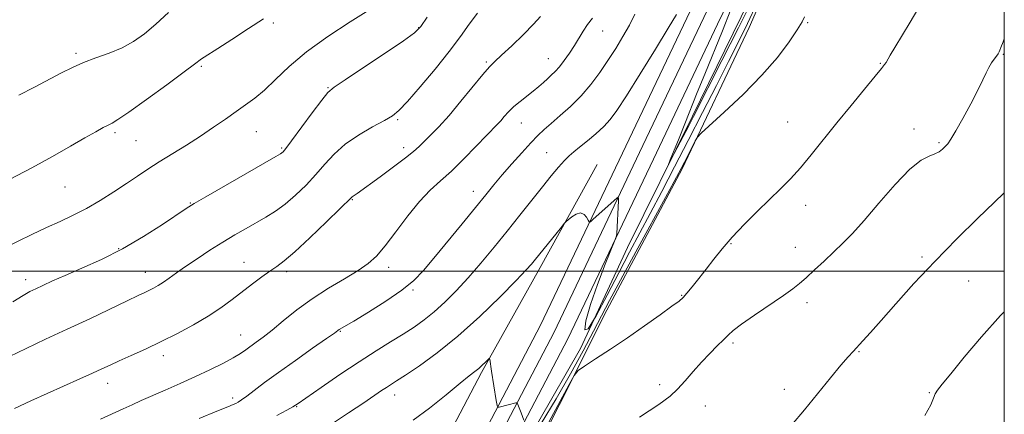
# Model space of a CAD drawing. Extents: x 2102300 to 2105200, y 319800 to 322700.
# Drawn here: x 2104708 to 2105000, y 320458 to 320575 of the extents above; entities that cross this region are included whole.
import ezdxf

# ---------------------------------------------------------------- set-up
doc = ezdxf.new("R2010")
doc.units = 0
doc.header["$MEASUREMENT"] = 0
for name, color, linetype, lineweight in [('32000', 7, 'Continuous', 0), ('DTM HARD BREAKLINE', 7, 'Continuous', 0), ('DTM SPOT ELEVATION', 2, 'Continuous', 13), ('INDEX CONTOUR', 41, 'Continuous', 13), ('INTERMEDIATE CONTOUR', 44, 'Continuous', 0)]:
    doc.layers.add(name, color=color, linetype=linetype, lineweight=lineweight)

msp = doc.modelspace()

# ---------------------------------------------------------------- linework, layer by layer
at = {"layer": '32000', "flags": 128}
for points in [[(2102500, 320000), (2105000, 320000), (2105000, 322500), (2102500, 322500), (2102500, 320000)], [(2102500, 320500), (2105000, 320500)]]:
    msp.add_lwpolyline(points, dxfattribs=at)
at = {"layer": 'DTM HARD BREAKLINE'}
for points in [[(2105000, 320759.703, 1171.608), (2104983.49, 320730.12, 1171.05), (2104964.46, 320695.13, 1171.79), (2104942.54, 320650.97, 1172.4), (2104924.12, 320612.63, 1173.56), (2104906.85, 320577.15, 1174.54), (2104887.86, 320537.08, 1175.53), (2104862.57, 320483.95, 1176.63), (2104835.63, 320432.63, 1179.51), (2104815.42, 320398.16, 1181.29), (2104799.74, 320361.22, 1183.62), (2104785.31, 320325.11, 1185.88), (2104772.61, 320292.41, 1187.6), (2104762.84, 320265.01, 1188.76), (2104751.46, 320238.46, 1188.03), (2104738.9, 320215.73, 1186.44), (2104722.77, 320184.79, 1184.41)], [(2105000, 320750.466, 1171.675), (2104987.43, 320727.95, 1171.25), (2104968.45, 320693.05, 1171.99), (2104946.58, 320649, 1172.6), (2104928.17, 320610.67, 1173.76), (2104910.91, 320575.2, 1174.74), (2104891.92, 320535.15, 1175.73), (2104866.6, 320481.94, 1176.83), (2104839.57, 320430.45, 1179.71), (2104819.45, 320396.13, 1181.49), (2104803.9, 320359.51, 1183.82), (2104789.5, 320323.46, 1186.08), (2104776.83, 320290.84, 1187.8), (2104767.03, 320263.37, 1188.96), (2104755.51, 320236.48, 1188.23), (2104742.86, 320213.6, 1186.64), (2104726.76, 320182.71, 1184.61)], [(2105000, 320741.233, 1171.342), (2104991.37, 320725.78, 1171.05), (2104972.44, 320690.97, 1171.79), (2104950.62, 320647.03, 1172.4), (2104932.22, 320608.71, 1173.56), (2104914.97, 320573.25, 1174.54), (2104895.98, 320533.22, 1175.53), (2104870.63, 320479.93, 1176.63), (2104843.51, 320428.27, 1179.51), (2104823.48, 320394.1, 1181.29), (2104808.06, 320357.8, 1183.62), (2104793.69, 320321.81, 1185.88), (2104781.05, 320289.27, 1187.6), (2104771.22, 320261.73, 1188.76), (2104759.56, 320234.5, 1188.03), (2104746.82, 320211.47, 1186.44), (2104730.75, 320180.63, 1184.41)], [(2104834.06, 320402.79, 1180.24), (2104849.73, 320433.94, 1178.31), (2104874.41, 320477.06, 1176), (2104888.27, 320507.02, 1174.59), (2104907.55, 320545.96, 1173.63), (2104929.24, 320590.29, 1172.92), (2104947.32, 320631.03, 1171.77), (2104969.61, 320675.96, 1170.61), (2104990.09, 320716.09, 1170.29), (2105000, 320731.754, 1170.726)], [(2104978.03, 320684.94, 1174.46), (2104959.35, 320648.99, 1175.75), (2104940.07, 320608.26, 1176.33), (2104924.4, 320572.31, 1176.97), (2104904.52, 320530.37, 1178.31), (2104882.23, 320488.44, 1179.02), (2104853.92, 320432.13, 1182.04), (2104840.05, 320398.58, 1183.58), (2104826.8, 320374.02, 1185.76), (2104814.16, 320350.66, 1186.4)], [(2104787.18, 320353.72, 1185.82), (2104802.84, 320386.67, 1184.22), (2104829.35, 320439.98, 1180.05), (2104845.01, 320469.93, 1178.25), (2104862.47, 320501.08, 1176.45), (2104879.33, 320531.63, 1175.43)]]:
    msp.add_polyline3d(points, dxfattribs=at)
at = {"layer": 'DTM SPOT ELEVATION'}
for p in [(2104783.34, 320573.56, 1160.3), (2104826.38, 320572.22, 1163.9), (2104941.71, 320573.67, 1178.1), (2104880.95, 320571.26, 1170.8), (2104724.86, 320564.65, 1157.7), (2104864.85, 320563.04, 1169.2), (2104999.69, 320564.34, 1182.1), (2104762.04, 320560.8, 1160.2), (2104846.51, 320562.04, 1167.8), (2104963.27, 320561.61, 1179.9), (2104799.57, 320554.39, 1163.9), (2104820.19, 320544.97, 1166.2), (2104856.84, 320543.98, 1170.8), (2104935.79, 320544.26, 1179.1), (2104736.41, 320541.07, 1160.3), (2104778.32, 320541.36, 1162.9), (2104973.21, 320542.2, 1181.5), (2104742.6, 320538.68, 1160.9), (2104821.98, 320536.66, 1167.5), (2104980.61, 320538.1, 1181.8), (2104785.77, 320536.58, 1163.8), (2104864.39, 320535.17, 1173.1), (2104721.54, 320524.92, 1160.9), (2104842.63, 320523.65, 1171.4), (2104758.73, 320520.26, 1163.9), (2104806.77, 320521.26, 1168.1), (2104941.13, 320519.57, 1180.6), (2104919.02, 320508.21, 1180.1), (2104737.5, 320506.66, 1163.8), (2104938.02, 320507.11, 1181.2), (2104774.69, 320502.65, 1167.2), (2104975.61, 320504.17, 1183.7), (2104745.36, 320499.69, 1165.3), (2104787.34, 320499.85, 1168.4), (2104817.55, 320501.18, 1170.5), (2104709.95, 320497.48, 1163.5), (2104989.42, 320497.06, 1185.1), (2104824.72, 320494.43, 1172.2), (2104904.34, 320492.85, 1179.9), (2104941.55, 320490.67, 1182.5), (2104803.2, 320482.15, 1172.1), (2104773.63, 320481.06, 1169.2), (2104919.58, 320478.66, 1182.3), (2104956.97, 320476.14, 1184.1), (2104750.73, 320474.91, 1168.5), (2104734.19, 320466.79, 1168.6), (2104897.82, 320466.39, 1181.6), (2104934.81, 320464.93, 1183.5), (2104977.81, 320463.93, 1185.9), (2104771.32, 320462.37, 1171.6), (2104819.35, 320463.31, 1176.6), (2104790.26, 320459.84, 1174.1), (2104911.41, 320460.04, 1182.7)]:
    msp.add_point(p, dxfattribs=at)
at = {"layer": 'INDEX CONTOUR'}
for points in [[(2104974.385, 320577.753, 1180), (2104972.097, 320573.893, 1180), (2104967.542, 320566.326, 1180), (2104966.184, 320564.027, 1180), (2104964.97, 320561.928, 1180), (2104964.513, 320561.25, 1180), (2104963.594, 320560.081, 1180), (2104961.719, 320557.802, 1180), (2104958.578, 320554.009, 1180), (2104954.592, 320549.169, 1180), (2104950.363, 320543.965, 1180), (2104942.79, 320534.49, 1180), (2104939.556, 320530.612, 1180), (2104936.639, 320527.406, 1180), (2104933.754, 320524.5, 1180), (2104926.847, 320517.816, 1180), (2104922.952, 320513.928, 1180), (2104919.343, 320510.12, 1180), (2104916.368, 320506.679, 1180), (2104913.89, 320503.56, 1180), (2104911.651, 320500.638, 1180), (2104909.471, 320497.85, 1180), (2104907.49, 320495.381, 1180), (2104905.923, 320493.476, 1180), (2104904.825, 320492.234, 1180), (2104903.601, 320491.154, 1180), (2104901.492, 320489.583, 1180), (2104897.962, 320487.052, 1180), (2104893.363, 320483.81, 1180), (2104888.268, 320480.286, 1180), (2104883.243, 320476.892, 1180), (2104878.83, 320473.963, 1180), (2104875.561, 320471.817, 1180), (2104873.714, 320470.515, 1180), (2104872.534, 320469.099, 1180), (2104871.01, 320466.357, 1180), (2104868.392, 320461.471, 1180), (2104864.98, 320455.213, 1180)], [(2104780.378, 320574.877, 1160), (2104775.934, 320571.94, 1160), (2104771.05, 320568.759, 1160), (2104766.857, 320566.057, 1160), (2104762.805, 320563.489, 1160), (2104762.09, 320563.014, 1160), (2104760.016, 320561.413, 1160), (2104756.945, 320559.104, 1160), (2104751.767, 320555.287, 1160), (2104745.727, 320550.888, 1160), (2104740.491, 320547.143, 1160), (2104737.287, 320544.96, 1160), (2104735.583, 320543.939, 1160), (2104734.402, 320543.352, 1160), (2104732.892, 320542.571, 1160), (2104730.68, 320541.351, 1160), (2104727.515, 320539.547, 1160), (2104723.219, 320537.069, 1160), (2104717.908, 320534.045, 1160), (2104711.771, 320530.663, 1160), (2104705.123, 320527.146, 1160)], [(2104877.893, 320575.018, 1170), (2104876.443, 320573.12, 1170), (2104875.155, 320571.178, 1170), (2104872.59, 320566.939, 1170), (2104871.107, 320564.654, 1170), (2104869.566, 320562.46, 1170), (2104868.115, 320560.585, 1170), (2104866.857, 320559.183, 1170), (2104865.725, 320558.098, 1170), (2104864.604, 320557.094, 1170), (2104863.39, 320555.978, 1170), (2104862.002, 320554.728, 1170), (2104860.37, 320553.36, 1170), (2104856.476, 320550.365, 1170), (2104854.609, 320548.808, 1170), (2104853.044, 320547.268, 1170), (2104851.768, 320545.834, 1170), (2104850.723, 320544.602, 1170), (2104849.781, 320543.563, 1170), (2104846.54, 320540.216, 1170), (2104843.484, 320537.038, 1170), (2104839.805, 320533.28, 1170), (2104836.112, 320529.687, 1170), (2104832.856, 320526.759, 1170), (2104829.837, 320524.009, 1170), (2104826.698, 320520.705, 1170), (2104823.21, 320516.385, 1170), (2104819.669, 320511.68, 1170), (2104816.498, 320507.492, 1170), (2104813.94, 320504.468, 1170), (2104811.497, 320502.236, 1170), (2104808.489, 320500.169, 1170), (2104804.44, 320497.755, 1170), (2104799.7, 320494.952, 1170), (2104794.823, 320491.835, 1170), (2104790.289, 320488.521, 1170), (2104786.292, 320485.308, 1170), (2104782.949, 320482.539, 1170), (2104780.329, 320480.461, 1170), (2104778.299, 320478.944, 1170), (2104775.226, 320476.703, 1170), (2104773.605, 320475.599, 1170), (2104771.413, 320474.293, 1170), (2104768.36, 320472.672, 1170), (2104764.567, 320470.795, 1170), (2104760.26, 320468.765, 1170), (2104755.696, 320466.691, 1170), (2104751.251, 320464.717, 1170), (2104744.203, 320461.606, 1170), (2104741.536, 320460.408, 1170), (2104738.859, 320459.187, 1170), (2104732.087, 320456.069, 1170)]]:
    msp.add_polyline3d(points, dxfattribs=at)
at = {"layer": 'INTERMEDIATE CONTOUR'}
for points in [[(2104925.647, 320581.14, 1174), (2104921.191, 320572.2, 1174), (2104916.32, 320562.526, 1174), (2104907.863, 320545.836, 1174), (2104906.463, 320543.123, 1174), (2104900.506, 320531.709, 1174), (2104900.419, 320531.656, 1174), (2104900.982, 320533.04, 1174), (2104903.608, 320539.432, 1174), (2104905.312, 320543.654, 1174), (2104909.003, 320552.947, 1174), (2104911.215, 320558.439, 1174), (2104916.48, 320571.294, 1174), (2104918.991, 320577.594, 1174)], [(2104926.794, 320579.607, 1176), (2104923.862, 320573.426, 1176), (2104921.202, 320568.032, 1176), (2104918.267, 320562.219, 1176), (2104914.654, 320555.098, 1176), (2104910.561, 320547.056, 1176), (2104906.333, 320538.798, 1176), (2104902.269, 320530.93, 1176), (2104898.476, 320523.663, 1176), (2104895.013, 320517.109, 1176), (2104888.873, 320505.615, 1176), (2104885.705, 320499.559, 1176), (2104882.262, 320492.85, 1176), (2104879.037, 320486.76, 1176), (2104876.678, 320482.94, 1176), (2104875.683, 320482.615, 1176), (2104875.971, 320485.308, 1176), (2104877.312, 320490.116, 1176), (2104879.411, 320496.083, 1176), (2104881.723, 320502.039, 1176), (2104884.702, 320509.383, 1176), (2104885.103, 320510.523, 1176), (2104885.184, 320511.156, 1176), (2104885.647, 320520.855, 1176), (2104885.672, 320521.709, 1176), (2104885.575, 320521.93, 1176), (2104885.273, 320521.706, 1176), (2104878.064, 320515.281, 1176), (2104877.34, 320514.673, 1176), (2104876.985, 320514.625, 1176), (2104876.693, 320515.097, 1176), (2104876.208, 320515.976, 1176), (2104875.458, 320516.862, 1176), (2104874.42, 320517.282, 1176), (2104873.12, 320516.92, 1176), (2104871.797, 320516.087, 1176), (2104870.738, 320515.246, 1176), (2104870.11, 320514.707, 1176), (2104869.584, 320514.144, 1176), (2104868.712, 320513.075, 1176), (2104860.668, 320503.067, 1176), (2104859.833, 320502.064, 1176), (2104858.287, 320500.361, 1176), (2104855.343, 320497.273, 1176), (2104850.565, 320492.406, 1176), (2104844.53, 320486.524, 1176), (2104838.069, 320480.683, 1176), (2104831.939, 320475.759, 1176), (2104826.614, 320471.926, 1176), (2104822.498, 320469.18, 1176), (2104819.824, 320467.448, 1176), (2104816.873, 320465.553, 1176), (2104815.408, 320464.571, 1176), (2104810.115, 320460.967, 1176), (2104805.645, 320457.956, 1176), (2104800.539, 320454.637, 1176)], [(2104811.656, 320577.439, 1162), (2104806.112, 320573.925, 1162), (2104799.542, 320569.59, 1162), (2104793.188, 320565.013, 1162), (2104788.026, 320560.702, 1162), (2104783.974, 320556.888, 1162), (2104780.688, 320553.729, 1162), (2104777.835, 320551.294, 1162), (2104775.133, 320549.292, 1162), (2104772.313, 320547.337, 1162), (2104769.153, 320545.126, 1162), (2104765.621, 320542.671, 1162), (2104761.732, 320540.064, 1162), (2104757.553, 320537.402, 1162), (2104749.495, 320532.399, 1162), (2104746.156, 320530.249, 1162), (2104743.06, 320528.194, 1162), (2104739.795, 320526.01, 1162), (2104736.063, 320523.556, 1162), (2104732.023, 320521.012, 1162), (2104727.946, 320518.637, 1162), (2104724.026, 320516.609, 1162), (2104720.14, 320514.778, 1162), (2104716.089, 320512.915, 1162), (2104711.774, 320510.866, 1162), (2104703.683, 320506.952, 1162)], [(2104843.868, 320576.506, 1166), (2104841.394, 320573.239, 1166), (2104838.769, 320569.563, 1166), (2104835.492, 320565.154, 1166), (2104831.298, 320559.913, 1166), (2104826.861, 320554.629, 1166), (2104823.088, 320550.314, 1166), (2104820.571, 320547.665, 1166), (2104818.625, 320546.099, 1166), (2104816.248, 320544.72, 1166), (2104812.737, 320542.811, 1166), (2104808.589, 320540.385, 1166), (2104804.599, 320537.638, 1166), (2104801.354, 320534.738, 1166), (2104798.621, 320531.731, 1166), (2104795.958, 320528.634, 1166), (2104793.031, 320525.5, 1166), (2104789.934, 320522.516, 1166), (2104786.866, 320519.904, 1166), (2104783.972, 320517.807, 1166), (2104781.165, 320516.063, 1166), (2104775.255, 320512.693, 1166), (2104771.965, 320510.77, 1166), (2104768.385, 320508.603, 1166), (2104764.541, 320506.186, 1166), (2104760.733, 320503.711, 1166), (2104757.331, 320501.42, 1166), (2104754.612, 320499.507, 1166), (2104752.478, 320497.964, 1166), (2104750.739, 320496.739, 1166), (2104749.227, 320495.774, 1166), (2104747.863, 320495.002, 1166), (2104746.594, 320494.356, 1166), (2104745.262, 320493.722, 1166), (2104743.304, 320492.803, 1166), (2104740.055, 320491.258, 1166), (2104728.906, 320485.908, 1166), (2104722.269, 320482.775, 1166), (2104715.851, 320479.808, 1166), (2104710.031, 320477.095, 1166), (2104705.117, 320474.664, 1166)], [(2104828.921, 320575.286, 1164), (2104827.081, 320572.537, 1164), (2104825.22, 320570.67, 1164), (2104821.968, 320568.347, 1164), (2104816.489, 320564.657, 1164), (2104810.092, 320560.389, 1164), (2104804.62, 320556.76, 1164), (2104801.38, 320554.57, 1164), (2104799.531, 320552.974, 1164), (2104797.696, 320550.709, 1164), (2104794.879, 320546.937, 1164), (2104788.761, 320538.676, 1164), (2104787.042, 320536.408, 1164), (2104786.225, 320535.406, 1164), (2104785.87, 320535.064, 1164), (2104785.452, 320534.785, 1164), (2104784.116, 320534.006, 1164), (2104763.291, 320522.047, 1164), (2104759.832, 320520.027, 1164), (2104757.527, 320518.59, 1164), (2104750.49, 320513.872, 1164), (2104744.87, 320510.277, 1164), (2104738.626, 320506.635, 1164), (2104732.387, 320503.478, 1164), (2104726.601, 320500.871, 1164), (2104721.67, 320498.763, 1164), (2104717.881, 320497.097, 1164), (2104715.068, 320495.801, 1164), (2104712.952, 320494.8, 1164), (2104711.185, 320493.948, 1164), (2104709.148, 320492.814, 1164), (2104706.156, 320490.895, 1164)], [(2104862.517, 320575.552, 1168), (2104860.458, 320573.215, 1168), (2104857.448, 320570.157, 1168), (2104854.02, 320566.852, 1168), (2104851.009, 320564.045, 1168), (2104848.977, 320562.194, 1168), (2104847.382, 320560.618, 1168), (2104845.409, 320558.352, 1168), (2104838.954, 320550.375, 1168), (2104835.431, 320546.156, 1168), (2104832.403, 320542.803, 1168), (2104829.947, 320540.298, 1168), (2104826.534, 320536.991, 1168), (2104824.908, 320535.528, 1168), (2104822.513, 320533.594, 1168), (2104818.977, 320530.917, 1168), (2104815.001, 320527.983, 1168), (2104808.216, 320523.051, 1168), (2104807.635, 320522.651, 1168), (2104806.692, 320522.053, 1168), (2104806.405, 320521.794, 1168), (2104803.155, 320518.593, 1168), (2104799.088, 320514.63, 1168), (2104794.188, 320509.928, 1168), (2104789.703, 320505.763, 1168), (2104786.555, 320503.068, 1168), (2104784.34, 320501.415, 1168), (2104782.327, 320500.032, 1168), (2104779.932, 320498.301, 1168), (2104777.165, 320496.22, 1168), (2104771.096, 320491.58, 1168), (2104767.758, 320489.158, 1168), (2104763.981, 320486.661, 1168), (2104759.645, 320484.096, 1168), (2104754.937, 320481.546, 1168), (2104750.119, 320479.115, 1168), (2104745.456, 320476.9, 1168), (2104741.22, 320474.967, 1168), (2104737.685, 320473.378, 1168), (2104734.968, 320472.136, 1168), (2104732.547, 320471.013, 1168), (2104729.742, 320469.725, 1168), (2104726.034, 320468.053, 1168), (2104711.426, 320461.505, 1168), (2104706.608, 320459.32, 1168)], [(2104752.303, 320576.711, 1158), (2104748.502, 320573.231, 1158), (2104745.118, 320570.391, 1158), (2104741.894, 320568.127, 1158), (2104738.497, 320566.277, 1158), (2104734.71, 320564.687, 1158), (2104730.777, 320563.252, 1158), (2104727.062, 320561.876, 1158), (2104723.782, 320560.456, 1158), (2104720.577, 320558.854, 1158), (2104712.558, 320554.605, 1158), (2104707.879, 320552.18, 1158)], [(2104890.535, 320576.202, 1172), (2104888.869, 320572.961, 1172), (2104886.952, 320569.571, 1172), (2104884.819, 320566.079, 1172), (2104882.517, 320562.51, 1172), (2104880.072, 320558.904, 1172), (2104877.44, 320555.355, 1172), (2104874.556, 320551.974, 1172), (2104871.427, 320548.869, 1172), (2104868.339, 320546.129, 1172), (2104865.648, 320543.844, 1172), (2104863.566, 320542.006, 1172), (2104861.736, 320540.233, 1172), (2104859.658, 320538.047, 1172), (2104856.989, 320535.129, 1172), (2104854.012, 320531.799, 1172), (2104851.168, 320528.536, 1172), (2104848.725, 320525.633, 1172), (2104846.276, 320522.631, 1172), (2104843.243, 320518.887, 1172), (2104839.272, 320514.019, 1172), (2104830.942, 320503.855, 1172), (2104827.852, 320500.16, 1172), (2104825.001, 320497.208, 1172), (2104821.467, 320494.328, 1172), (2104816.683, 320491.066, 1172), (2104811.512, 320487.82, 1172), (2104807.173, 320485.202, 1172), (2104802.894, 320482.661, 1172), (2104802.497, 320482.388, 1172), (2104801.47, 320481.66, 1172), (2104799.104, 320480.002, 1172), (2104794.983, 320477.133, 1172), (2104789.875, 320473.555, 1172), (2104784.844, 320469.969, 1172), (2104780.753, 320466.953, 1172), (2104775.443, 320462.924, 1172), (2104773.934, 320461.847, 1172), (2104772.926, 320461.207, 1172), (2104772.191, 320460.805, 1172), (2104771.402, 320460.419, 1172), (2104769.828, 320459.741, 1172), (2104766.641, 320458.443, 1172), (2104761.4, 320456.347, 1172)], [(2104902.799, 320576.087, 1174), (2104900.408, 320572.079, 1174), (2104896.568, 320565.806, 1174), (2104892.052, 320558.522, 1174), (2104887.985, 320552.033, 1174), (2104885.179, 320547.68, 1174), (2104883.204, 320544.96, 1174), (2104881.317, 320542.905, 1174), (2104878.974, 320540.762, 1174), (2104876.429, 320538.62, 1174), (2104874.132, 320536.778, 1174), (2104872.399, 320535.417, 1174), (2104871.007, 320534.245, 1174), (2104869.6, 320532.85, 1174), (2104867.87, 320530.885, 1174), (2104865.715, 320528.268, 1174), (2104863.084, 320524.98, 1174), (2104856.437, 320516.613, 1174), (2104852.66, 320511.896, 1174), (2104848.758, 320507.091, 1174), (2104844.855, 320502.4, 1174), (2104841.072, 320498.026, 1174), (2104837.51, 320494.138, 1174), (2104834.172, 320490.769, 1174), (2104831.043, 320487.918, 1174), (2104828.071, 320485.544, 1174), (2104825.067, 320483.44, 1174), (2104821.811, 320481.355, 1174), (2104818.097, 320479.056, 1174), (2104813.786, 320476.367, 1174), (2104808.753, 320473.126, 1174), (2104803.066, 320469.322, 1174), (2104797.545, 320465.545, 1174), (2104790.673, 320460.791, 1174), (2104789.124, 320459.792, 1174), (2104787.345, 320458.782, 1174), (2104784.423, 320457.181, 1174)], [(2104940.817, 320575.48, 1178), (2104940.038, 320573.926, 1178), (2104938.622, 320571.56, 1178), (2104936.229, 320568.002, 1178), (2104932.754, 320563.416, 1178), (2104928.155, 320558.101, 1178), (2104922.587, 320552.446, 1178), (2104917.01, 320547.195, 1178), (2104910.119, 320540.941, 1178), (2104909.03, 320539.76, 1178), (2104908.386, 320538.628, 1178), (2104905.195, 320532.351, 1178), (2104904.232, 320530.489, 1178), (2104902.813, 320527.836, 1178), (2104900.167, 320522.97, 1178), (2104890.791, 320505.78, 1178), (2104886.206, 320497.315, 1178), (2104882.994, 320491.285, 1178), (2104878.267, 320482.214, 1178), (2104875.193, 320476.419, 1178), (2104871.435, 320469.564, 1178), (2104867.189, 320462.176, 1178), (2104862.725, 320454.834, 1178)], [(2105000, 320568.873, 1182), (2104999.666, 320567.975, 1182), (2104999.016, 320566.299, 1182), (2104998.695, 320565.55, 1182), (2104998.442, 320565.028, 1182), (2104998.133, 320564.492, 1182), (2104997.676, 320563.816, 1182), (2104997.014, 320562.9, 1182), (2104996.223, 320561.75, 1182), (2104995.412, 320560.402, 1182), (2104994.625, 320558.821, 1182), (2104993.643, 320556.711, 1182), (2104992.179, 320553.709, 1182), (2104990.081, 320549.668, 1182), (2104987.73, 320545.312, 1182), (2104985.638, 320541.58, 1182), (2104984.187, 320539.169, 1182), (2104983.229, 320537.795, 1182), (2104982.484, 320536.932, 1182), (2104981.698, 320536.149, 1182), (2104980.725, 320535.409, 1182), (2104979.446, 320534.771, 1182), (2104977.719, 320534.153, 1182), (2104975.312, 320532.904, 1182), (2104971.968, 320530.228, 1182), (2104967.605, 320525.68, 1182), (2104962.834, 320520.188, 1182), (2104958.435, 320515.031, 1182), (2104954.978, 320511.165, 1182), (2104952.172, 320508.273, 1182), (2104949.515, 320505.714, 1182), (2104946.645, 320503.016, 1182), (2104943.78, 320500.356, 1182), (2104941.279, 320498.078, 1182), (2104939.316, 320496.369, 1182), (2104937.316, 320494.811, 1182), (2104934.52, 320492.83, 1182), (2104925.968, 320486.976, 1182), (2104922.091, 320484.253, 1182), (2104919.626, 320482.371, 1182), (2104918.104, 320481.008, 1182), (2104916.743, 320479.638, 1182), (2104914.925, 320477.84, 1182), (2104912.69, 320475.603, 1182), (2104910.242, 320473.02, 1182), (2104907.767, 320470.215, 1182), (2104905.372, 320467.444, 1182), (2104903.144, 320464.994, 1182), (2104900.93, 320462.941, 1182), (2104897.61, 320460.509, 1182), (2104891.822, 320456.714, 1182)], [(2105000, 320523.212, 1184), (2104999.976, 320523.19, 1184), (2104997.029, 320520.412, 1184), (2104992.138, 320515.71, 1184), (2104985.948, 320509.612, 1184), (2104979.377, 320502.902, 1184), (2104973.232, 320496.305, 1184), (2104967.865, 320490.318, 1184), (2104963.516, 320485.381, 1184), (2104960.332, 320481.797, 1184), (2104958.094, 320479.328, 1184), (2104955.177, 320476.206, 1184), (2104953.704, 320474.571, 1184), (2104951.588, 320472.089, 1184), (2104948.503, 320468.354, 1184), (2104940.771, 320458.922, 1184), (2104936.94, 320454.313, 1184)], [(2105000, 320487.988, 1186), (2104998.829, 320486.818, 1186), (2104993.195, 320480.563, 1186), (2104988.117, 320474.514, 1186), (2104984.125, 320469.61, 1186), (2104981.584, 320466.509, 1186), (2104980.198, 320464.748, 1186), (2104979.505, 320463.586, 1186), (2104979.023, 320462.312, 1186), (2104978.188, 320460.354, 1186), (2104976.414, 320457.172, 1186)], [(2104857.577, 320455.783, 1178), (2104856.768, 320458.01, 1178), (2104855.818, 320460.505, 1178), (2104855.662, 320460.865, 1178), (2104855.501, 320460.973, 1178), (2104855.196, 320460.921, 1178), (2104852.949, 320460.369, 1178), (2104850.309, 320459.683, 1178), (2104849.906, 320459.658, 1178), (2104849.675, 320460.163, 1178), (2104849.416, 320461.63, 1178), (2104848.012, 320470.361, 1178), (2104847.482, 320473.896, 1178), (2104847.429, 320474.129, 1178), (2104847.276, 320474.079, 1178), (2104846.891, 320473.704, 1178), (2104846.187, 320472.996, 1178), (2104845.25, 320472.091, 1178), (2104844.207, 320471.159, 1178), (2104843.075, 320470.254, 1178), (2104841.416, 320468.961, 1178), (2104838.678, 320466.749, 1178), (2104834.545, 320463.327, 1178), (2104829.636, 320459.379, 1178), (2104824.804, 320455.829, 1178)]]:
    msp.add_polyline3d(points, dxfattribs=at)

doc.saveas('drawing.dxf')
